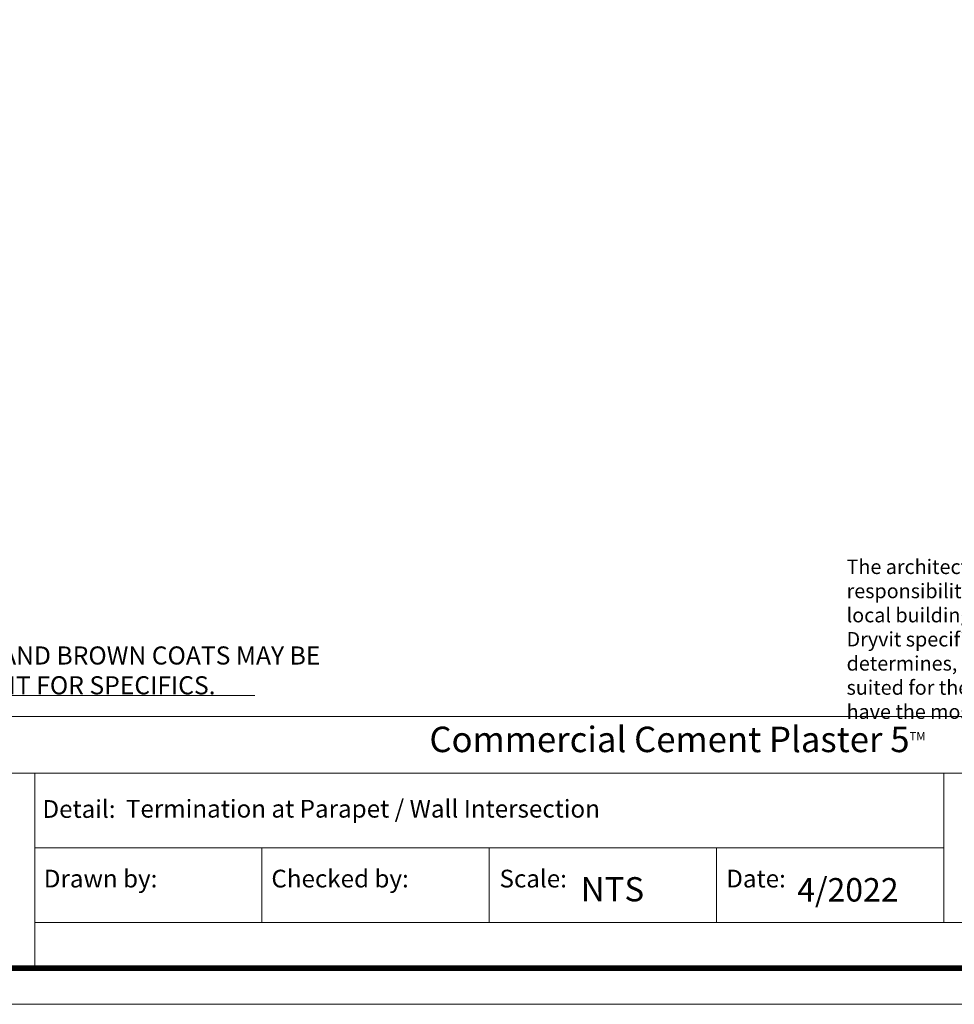
# Model space of a CAD drawing. Units: inches. Extents: x -0.4 to 84.3, y -12.4 to 10.6.
# Drawn here: x 35.6 to 38.8, y -12 to -8.6 of the extents above; entities that cross this region are included whole.
import ezdxf

# ---------------------------------------------------------------- set-up
doc = ezdxf.new("R2010")
doc.units = ezdxf.units.IN
doc.header["$MEASUREMENT"] = 0
doc.layers.add('0-NON-PLOT', color=7, linetype='CONTINUOUS', lineweight=15, plot=False)
doc.layers.add('6 - Border', color=7, linetype='CONTINUOUS', lineweight=13, plot=False)
doc.layers.add('3- Titleblock', color=7, linetype='CONTINUOUS', lineweight=13)
doc.layers.add('TITLEBLOCK', color=7, linetype='CONTINUOUS', lineweight=15)
doc.styles.add('02TREMCO', font='sanss___.ttf', dxfattribs={"height": 0.125})
doc.styles.add('0TREMCO', font='sanss___.ttf', dxfattribs={"height": 0.125})
doc.styles.add('2020Tremco', font='sanss___.ttf', dxfattribs={"height": 0.09375})
doc.styles.add('arial', font='arial.ttf', dxfattribs={"height": 0.0625})

# ---------------------------------------------------------------- blocks, each defined once
blk = doc.blocks.new('OPE - TB')
at = {"layer": '3- Titleblock'}
for p, q in [((0.125, 0.9931), (7.625, 0.9931)), ((0.125, 0.7981), (7.625, 0.7981)), ((1.653, 0.7985), (1.653, 0.1258)), ((4.7917, 0.7981), (4.7917, 0.2826)), ((4.7917, 0.5404), (1.653, 0.5404)), ((2.4374, 0.5404), (2.4374, 0.2826)), ((3.2222, 0.5404), (3.2222, 0.2826)), ((4.0069, 0.5404), (4.0069, 0.2826)), ((6.103, 0.2826), (1.653, 0.2826))]:
    blk.add_line(p, q, dxfattribs=at)
at = {"layer": '3- Titleblock', "lineweight": 0, "const_width": 0.02}
blk.add_lwpolyline([(0.125, 10.4254), (7.625, 10.4254), (7.625, 0.125), (0.125, 0.125)], close=True, dxfattribs=at)
at = {"layer": '6 - Border', "ltscale": 0.4}
blk.add_lwpolyline([(0, 10.5504), (7.75, 10.5504), (7.75, 0), (0, 0)], close=True, dxfattribs=at)
at = {"layer": '3- Titleblock', "style": '02TREMCO'}
for s, height, p in [('Detail:', 0.06124, (1.6796, 0.6437)), ('Drawn by:', 0.06124, (1.6843, 0.4034)), ('Checked by:', 0.061239, (2.4699, 0.4034)), ('Scale:', 0.06124, (3.2574, 0.4034)), ('Date:', 0.06124, (4.0402, 0.4034))]:
    blk.add_text(s, height=height, dxfattribs=at).set_placement(p)
at = {"layer": '3- Titleblock', "lineweight": 0, "style": '02TREMCO'}
blk.add_text('NTS', height=0.08349, dxfattribs=at).set_placement((3.5381, 0.3555))
at = {"layer": '3- Titleblock', "insert": (4.4556, 1.5355), "char_height": 0.05, "attachment_point": 1, "style": '0TREMCO'}
blk.add_mtext_dynamic_manual_height_columns("{\\fSansSerif|b0|i1|c2|p2;The architecture, engineering, and design of the project using the Dryvit products are the responsibility of the project's design professional. All products and systems must comply with local building codes and standards. This detail is for general information and guidance only and Dryvit specifically disclaims any liability for the use of this detail. The project design professional determines, in its sole discretion, whether this detail or a functionally equivalent detail is best suited for the project. This detail is subject to change without notice. Contact Dryvit to ensure you have the most recent version.}", width=3.106775, gutter_width=0.625, heights=[0], dxfattribs=at)
at = {"layer": '3- Titleblock', "ltscale": 0.3, "insert": (0.1492, 0.9585), "char_height": 0.09375, "width": 7.445262, "attachment_point": 1, "style": '2020Tremco'}
blk.add_mtext('\\A1;\\pxqc;{\\fArial Black|b0|i0|c0|p34;\\H0.9375x;Commercial Cement Plaste\\fArial Black|b1|i0|c0|p34;r\\fArial Baltic|b1|i0|c0|p34; 5\\H0.32768x;\\STM^ ;\\fTimes New Roman|b1|i0|c0|p18;\\H4.06683x; }', dxfattribs=at)

msp = doc.modelspace()

# ---------------------------------------------------------------- linework, layer by layer
at = {"layer": '0-NON-PLOT', "color": 217, "true_color": 0x93278f}
msp.add_lwpolyline([(36.41245, -10.9342), (34.19727, -10.9342), (34.19727, -8.97265)], dxfattribs=at)

# ---------------------------------------------------------------- block references
at = {"layer": '3- Titleblock'}
msp.add_blockref('OPE - TB', (34, -12), dxfattribs=at)

# ---------------------------------------------------------------- texts
at = {"layer": '3- Titleblock', "style": '02TREMCO'}
msp.add_text('4/2022', height=0.081013, dxfattribs=at).set_placement((38.28514, -11.64521))
at = {"layer": 'TITLEBLOCK', "insert": (34.19727, -10.66145), "char_height": 0.0625, "width": 2.7369898, "attachment_point": 1, "line_spacing_factor": 0.988235, "style": 'arial'}
msp.add_mtext('NOTE:\\P\\pxi-3,l3,t3;1.^IOTHER APPROVED SCRATCH AND BROWN COATS MAY BE ACCEPTABLE. CONSULT DRYVIT FOR SPECIFICS.', dxfattribs=at)
at = {"layer": 'TITLEBLOCK', "insert": (35.96763, -11.29405), "char_height": 0.0613145, "width": 2.7836169, "attachment_point": 1, "style": '02TREMCO'}
msp.add_mtext('{\\fArial|b0|i0|c0|p34;Termination at Parapet / Wall Intersection}', dxfattribs=at)

doc.saveas('drawing.dxf')
